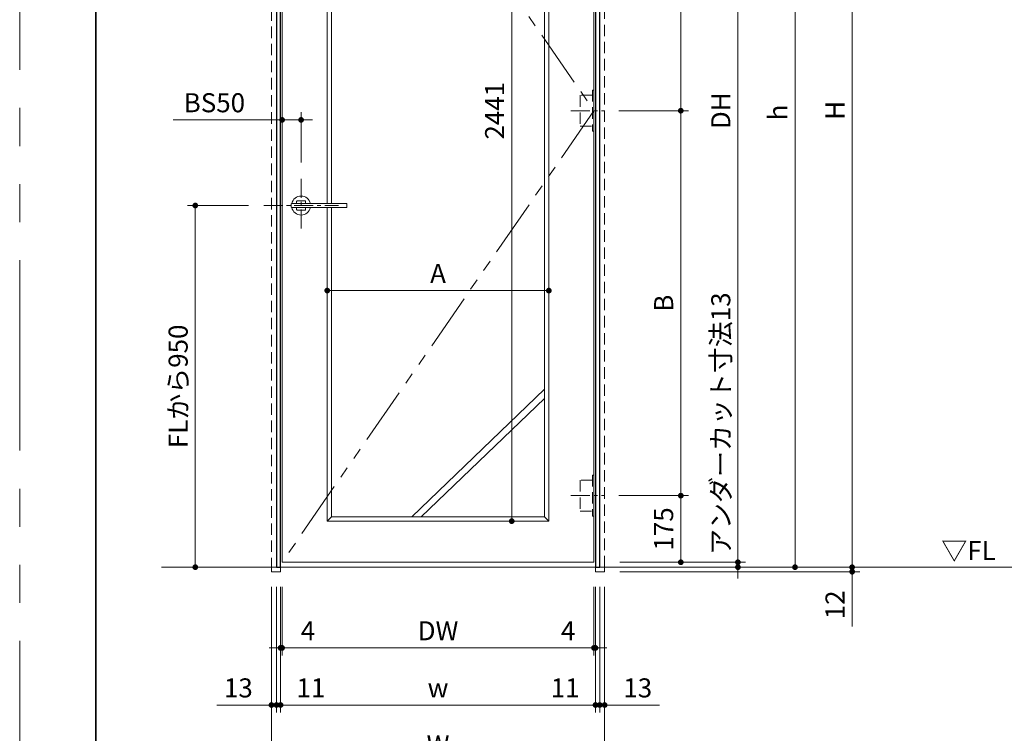
# Model space of a CAD drawing. Extents: x -60839 to -58226, y 2022 to 3236.
# Drawn here: x -60825 to -60308, y 2486 to 2861 of the extents above; entities that cross this region are included whole.
import ezdxf

# ---------------------------------------------------------------- set-up
doc = ezdxf.new("R2010")
doc.units = 0
doc.header["$LTSCALE"] = 80
doc.header["$MEASUREMENT"] = 0
for name, pattern in [('CENTER', [2, 1.25, -0.25, 0.25, -0.25]), ('HIDDEN', [0.375, 0.25, -0.125]), ('PHANTOM', [2.5, 1.25, -0.25, 0.25, -0.25, 0.25, -0.25])]:
    doc.linetypes.add(name, pattern=pattern)
doc.layers.get('0').update_dxf_attribs({"linetype": 'CONTINUOUS'})
doc.layers.get('DEFPOINTS').update_dxf_attribs({"linetype": 'CONTINUOUS'})
for name, color, linetype, lineweight in [('中心線', 3, 'CENTER', 9), ('二点鎖線', 4, 'PHANTOM', 9), ('図面枠', 7, 'CONTINUOUS', 35), ('寸法線', 3, 'CONTINUOUS', 13), ('点線(水)', 4, 'HIDDEN', 9), ('線(水)', 4, 'CONTINUOUS', 9), ('線(白)', 7, 'CONTINUOUS', 30), ('線(黄)', 2, 'CONTINUOUS', 15)]:
    doc.layers.add(name, color=color, linetype=linetype, lineweight=lineweight)
doc.layers.add('陰線', color=4, linetype='PHANTOM', lineweight=9, plot=False)
doc.styles.add('sanwa1', font='romans.shx', dxfattribs={"height": 10, "bigfont": 'extfont2.shx'})
doc.dimstyles.new('sanwa1', dxfattribs={"dimscale": 0.05, "dimtxt": 10, "dimasz": 45, "dimexe": 20, "dimexo": 350, "dimgap": 30, "dimtad": 1, "dimdsep": 46, "dimtxsty": 'sanwa1', "dimblk1": 'DOT', "dimblk2": 'DOT', "dimsah": 1, "dimcen": 0.15, "dimclrd": 256, "dimclre": 256, "dimclrt": 256, "dimadec": 0, "dimazin": 0, "dimtfac": 1, "dimtix": 1, "dimtmove": 0, "dimatfit": 0, "dimldrblk": 'DOT', "dimfxl": 1, "dimtolj": 1, "dimtzin": 0, "dimlwd": 13, "dimlwe": 13, "dimarcsym": 1})

# ---------------------------------------------------------------- blocks, each defined once
blk = doc.blocks.new('_DOT')
at = {"color": 0, "linetype": 'ByBlock'}
blk.add_line((-0.5, 0), (-1, 0), dxfattribs=at)
at = {"color": 0, "linetype": 'ByBlock', "const_width": 0.5}
blk.add_lwpolyline([(-0.25, 0, 1), (0.25, 0, 1)], format="xyb", close=True, dxfattribs=at)
blk = doc.blocks.new('*D43')
at = {"layer": 'DEFPOINTS', "color": 0, "ltscale": 3, "transparency": 16777216}
for p in [(-60434.75, 3053.6), (-60518.02, 2573.6), (-60388.02, 2573.6)]:
    blk.add_point(p, dxfattribs=at)
at = {"layer": '寸法線', "ltscale": 3, "transparency": 16777216}
for p, q in [((-60426.75, 3053.6), (-60384.02, 3053.6)), ((-60388.02, 3050.6), (-60388.02, 2576.6)), ((-60510.02, 2573.6), (-60384.02, 2573.6))]:
    blk.add_line(p, q, dxfattribs=at)
at = {"layer": '寸法線', "ltscale": 3, "transparency": 16777216, "xscale": 3, "yscale": 3, "zscale": 3}
for p, rotation in [((-60388.02, 3053.6), 90), ((-60388.02, 2573.6), 270)]:
    blk.add_blockref('_DOT', p, dxfattribs=dict(at, rotation=rotation))
at = {"layer": '寸法線', "ltscale": 3, "transparency": 16777216, "insert": (-60397.02, 2813.6), "char_height": 10, "attachment_point": 5, "rotation": 90, "style": 'sanwa1'}
blk.add_mtext('\\A1;\\A1;H', dxfattribs=at)
blk = doc.blocks.new('*D44')
at = {"layer": 'DEFPOINTS', "color": 0, "ltscale": 3, "transparency": 16777216}
for p in [(-60518.02, 3051.4), (-60518.02, 2573.6), (-60418.02, 2573.6)]:
    blk.add_point(p, dxfattribs=at)
at = {"layer": '寸法線', "ltscale": 3, "transparency": 16777216}
for p, q in [((-60510.02, 3051.4), (-60414.02, 3051.4)), ((-60418.02, 3048.4), (-60418.02, 2576.6)), ((-60510.02, 2573.6), (-60414.02, 2573.6))]:
    blk.add_line(p, q, dxfattribs=at)
at = {"layer": '寸法線', "ltscale": 3, "transparency": 16777216, "xscale": 3, "yscale": 3, "zscale": 3}
for p, rotation in [((-60418.02, 3051.4), 90), ((-60418.02, 2573.6), 270)]:
    blk.add_blockref('_DOT', p, dxfattribs=dict(at, rotation=rotation))
at = {"layer": '寸法線', "ltscale": 3, "transparency": 16777216, "insert": (-60427.02, 2812.5), "char_height": 10, "attachment_point": 5, "rotation": 90, "style": 'sanwa1'}
blk.add_mtext('\\A1;\\A1;h', dxfattribs=at)
blk = doc.blocks.new('*D45')
at = {"layer": 'DEFPOINTS', "color": 0, "ltscale": 3, "transparency": 16777216}
for p in [(-60518.02, 3050.6), (-60518.02, 2576.2), (-60448.02, 2576.2)]:
    blk.add_point(p, dxfattribs=at)
at = {"layer": '寸法線', "ltscale": 3, "transparency": 16777216}
for p, q in [((-60510.02, 3050.6), (-60444.02, 3050.6)), ((-60448.02, 3047.6), (-60448.02, 2579.2)), ((-60510.02, 2576.2), (-60444.02, 2576.2))]:
    blk.add_line(p, q, dxfattribs=at)
at = {"layer": '寸法線', "ltscale": 3, "transparency": 16777216, "xscale": 3, "yscale": 3, "zscale": 3}
for p, rotation in [((-60448.02, 3050.6), 90), ((-60448.02, 2576.2), 270)]:
    blk.add_blockref('_DOT', p, dxfattribs=dict(at, rotation=rotation))
at = {"layer": '寸法線', "ltscale": 3, "transparency": 16777216, "insert": (-60457.02, 2813.4), "char_height": 10, "attachment_point": 5, "rotation": 90, "style": 'sanwa1'}
blk.add_mtext('\\A1;\\A1;DH', dxfattribs=at)
blk = doc.blocks.new('*D59')
at = {"layer": 'DEFPOINTS', "color": 0, "ltscale": 3, "transparency": 16777216}
for p in [(-60518.02, 2576.2), (-60518.02, 2573.6), (-60448.02, 2573.6)]:
    blk.add_point(p, dxfattribs=at)
at = {"layer": '寸法線', "ltscale": 3, "transparency": 16777216}
for p, q in [((-60448.02, 2579.2), (-60448.02, 2715.82)), ((-60510.02, 2576.2), (-60444.02, 2576.2)), ((-60448.02, 2573.6), (-60448.02, 2576.2)), ((-60510.02, 2573.6), (-60444.02, 2573.6)), ((-60448.02, 2570.6), (-60448.02, 2567.6))]:
    blk.add_line(p, q, dxfattribs=at)
at = {"layer": '寸法線', "ltscale": 3, "transparency": 16777216, "xscale": 3, "yscale": 3, "zscale": 3}
for p, rotation in [((-60448.02, 2576.2), 270), ((-60448.02, 2573.6), 90)]:
    blk.add_blockref('_DOT', p, dxfattribs=dict(at, rotation=rotation))
at = {"layer": '寸法線', "ltscale": 3, "transparency": 16777216, "insert": (-60457.02, 2649.01), "char_height": 10, "attachment_point": 5, "rotation": 90, "style": 'sanwa1'}
blk.add_mtext('\\A1;アンダーカット寸法13', dxfattribs=at)
blk = doc.blocks.new('*D50')
at = {"layer": 'DEFPOINTS', "color": 0, "ltscale": 3, "transparency": 16777216}
for p in [(-60693.02, 2571.2), (-60518.02, 2571.2), (-60518.02, 2471.2)]:
    blk.add_point(p, dxfattribs=at)
at = {"layer": '寸法線', "ltscale": 3, "transparency": 16777216}
for p, q in [((-60693.02, 2563.2), (-60693.02, 2467.2)), ((-60518.02, 2563.2), (-60518.02, 2467.2)), ((-60690.02, 2471.2), (-60521.02, 2471.2))]:
    blk.add_line(p, q, dxfattribs=at)
at = {"layer": '寸法線', "ltscale": 3, "transparency": 16777216, "xscale": 3, "yscale": 3, "zscale": 3, "rotation": 180}
blk.add_blockref('_DOT', (-60693.02, 2471.2), dxfattribs=at)
at = {"layer": '寸法線', "ltscale": 3, "transparency": 16777216, "xscale": 3, "yscale": 3, "zscale": 3}
blk.add_blockref('_DOT', (-60518.02, 2471.2), dxfattribs=at)
at = {"layer": '寸法線', "ltscale": 3, "transparency": 16777216, "insert": (-60605.52, 2480.2), "char_height": 10, "attachment_point": 5, "style": 'sanwa1'}
blk.add_mtext('\\A1;\\A1;W', dxfattribs=at)
blk = doc.blocks.new('*D51')
at = {"layer": 'DEFPOINTS', "color": 0, "ltscale": 3, "transparency": 16777216}
for p in [(-60688.22, 2571.2), (-60522.82, 2571.2), (-60522.82, 2501.2)]:
    blk.add_point(p, dxfattribs=at)
at = {"layer": '寸法線', "ltscale": 3, "transparency": 16777216}
for p, q in [((-60688.22, 2563.2), (-60688.22, 2497.2)), ((-60522.82, 2563.2), (-60522.82, 2497.2)), ((-60685.22, 2501.2), (-60525.82, 2501.2))]:
    blk.add_line(p, q, dxfattribs=at)
at = {"layer": '寸法線', "ltscale": 3, "transparency": 16777216, "xscale": 3, "yscale": 3, "zscale": 3, "rotation": 180}
blk.add_blockref('_DOT', (-60688.22, 2501.2), dxfattribs=at)
at = {"layer": '寸法線', "ltscale": 3, "transparency": 16777216, "xscale": 3, "yscale": 3, "zscale": 3}
blk.add_blockref('_DOT', (-60522.82, 2501.2), dxfattribs=at)
at = {"layer": '寸法線', "ltscale": 3, "transparency": 16777216, "insert": (-60605.52, 2510.2), "char_height": 10, "attachment_point": 5, "style": 'sanwa1'}
blk.add_mtext('\\A1;\\A1;w', dxfattribs=at)
blk = doc.blocks.new('*D52')
at = {"layer": 'DEFPOINTS', "color": 0, "ltscale": 3, "transparency": 16777216}
for p in [(-60522.82, 2571.2), (-60520.62, 2571.2), (-60520.62, 2501.2)]:
    blk.add_point(p, dxfattribs=at)
at = {"layer": '寸法線', "ltscale": 3, "transparency": 16777216}
for p, q in [((-60522.82, 2563.2), (-60522.82, 2497.2)), ((-60520.62, 2563.2), (-60520.62, 2497.2)), ((-60525.82, 2501.2), (-60548.73, 2501.2)), ((-60520.62, 2501.2), (-60522.82, 2501.2)), ((-60517.62, 2501.2), (-60514.62, 2501.2))]:
    blk.add_line(p, q, dxfattribs=at)
at = {"layer": '寸法線', "ltscale": 3, "transparency": 16777216, "xscale": 3, "yscale": 3, "zscale": 3}
blk.add_blockref('_DOT', (-60522.82, 2501.2), dxfattribs=at)
at = {"layer": '寸法線', "ltscale": 3, "transparency": 16777216, "xscale": 3, "yscale": 3, "zscale": 3, "rotation": 180}
blk.add_blockref('_DOT', (-60520.62, 2501.2), dxfattribs=at)
at = {"layer": '寸法線', "ltscale": 3, "transparency": 16777216, "insert": (-60538.77, 2510.2), "char_height": 10, "attachment_point": 5, "style": 'sanwa1'}
blk.add_mtext('\\A1;11', dxfattribs=at)
blk = doc.blocks.new('*D53')
at = {"layer": 'DEFPOINTS', "color": 0, "ltscale": 3, "transparency": 16777216}
for p in [(-60688.22, 2571.2), (-60687.42, 2571.2), (-60687.42, 2531.2)]:
    blk.add_point(p, dxfattribs=at)
at = {"layer": '寸法線', "ltscale": 3, "transparency": 16777216}
for p, q in [((-60688.22, 2563.2), (-60688.22, 2527.2)), ((-60687.42, 2563.2), (-60687.42, 2527.2)), ((-60691.22, 2531.2), (-60694.22, 2531.2)), ((-60688.22, 2531.2), (-60687.42, 2531.2)), ((-60684.42, 2531.2), (-60666.28, 2531.2))]:
    blk.add_line(p, q, dxfattribs=at)
at = {"layer": '寸法線', "ltscale": 3, "transparency": 16777216, "xscale": 3, "yscale": 3, "zscale": 3}
blk.add_blockref('_DOT', (-60688.22, 2531.2), dxfattribs=at)
at = {"layer": '寸法線', "ltscale": 3, "transparency": 16777216, "xscale": 3, "yscale": 3, "zscale": 3, "rotation": 180}
blk.add_blockref('_DOT', (-60687.42, 2531.2), dxfattribs=at)
at = {"layer": '寸法線', "ltscale": 3, "transparency": 16777216, "insert": (-60673.85, 2540.2), "char_height": 10, "attachment_point": 5, "style": 'sanwa1'}
blk.add_mtext('\\A1;4', dxfattribs=at)
blk = doc.blocks.new('*D54')
at = {"layer": 'DEFPOINTS', "color": 0, "ltscale": 3, "transparency": 16777216}
for p in [(-60687.42, 2571.2), (-60523.62, 2571.2), (-60523.62, 2531.2)]:
    blk.add_point(p, dxfattribs=at)
at = {"layer": '寸法線', "ltscale": 3, "transparency": 16777216}
for p, q in [((-60687.42, 2563.2), (-60687.42, 2527.2)), ((-60523.62, 2563.2), (-60523.62, 2527.2)), ((-60684.42, 2531.2), (-60526.62, 2531.2))]:
    blk.add_line(p, q, dxfattribs=at)
at = {"layer": '寸法線', "ltscale": 3, "transparency": 16777216, "xscale": 3, "yscale": 3, "zscale": 3, "rotation": 180}
blk.add_blockref('_DOT', (-60687.42, 2531.2), dxfattribs=at)
at = {"layer": '寸法線', "ltscale": 3, "transparency": 16777216, "xscale": 3, "yscale": 3, "zscale": 3}
blk.add_blockref('_DOT', (-60523.62, 2531.2), dxfattribs=at)
at = {"layer": '寸法線', "ltscale": 3, "transparency": 16777216, "insert": (-60605.52, 2540.2), "char_height": 10, "attachment_point": 5, "style": 'sanwa1'}
blk.add_mtext('\\A1;\\A1;DW', dxfattribs=at)
blk = doc.blocks.new('*D55')
at = {"layer": 'DEFPOINTS', "color": 0, "ltscale": 3, "transparency": 16777216}
for p in [(-60523.62, 2571.2), (-60522.82, 2571.2), (-60522.82, 2531.2)]:
    blk.add_point(p, dxfattribs=at)
at = {"layer": '寸法線', "ltscale": 3, "transparency": 16777216}
for p, q in [((-60523.62, 2563.2), (-60523.62, 2527.2)), ((-60522.82, 2563.2), (-60522.82, 2527.2)), ((-60526.62, 2531.2), (-60544.76, 2531.2)), ((-60522.82, 2531.2), (-60523.62, 2531.2)), ((-60519.82, 2531.2), (-60516.82, 2531.2))]:
    blk.add_line(p, q, dxfattribs=at)
at = {"layer": '寸法線', "ltscale": 3, "transparency": 16777216, "xscale": 3, "yscale": 3, "zscale": 3}
blk.add_blockref('_DOT', (-60523.62, 2531.2), dxfattribs=at)
at = {"layer": '寸法線', "ltscale": 3, "transparency": 16777216, "xscale": 3, "yscale": 3, "zscale": 3, "rotation": 180}
blk.add_blockref('_DOT', (-60522.82, 2531.2), dxfattribs=at)
at = {"layer": '寸法線', "ltscale": 3, "transparency": 16777216, "insert": (-60537.19, 2540.2), "char_height": 10, "attachment_point": 5, "style": 'sanwa1'}
blk.add_mtext('\\A1;4', dxfattribs=at)
blk = doc.blocks.new('*D56')
at = {"layer": 'DEFPOINTS', "color": 0, "ltscale": 3, "transparency": 16777216}
for p in [(-60690.42, 2571.2), (-60688.22, 2571.2), (-60690.42, 2501.2)]:
    blk.add_point(p, dxfattribs=at)
at = {"layer": '寸法線', "ltscale": 3, "transparency": 16777216}
for p, q in [((-60690.42, 2563.2), (-60690.42, 2497.2)), ((-60688.22, 2563.2), (-60688.22, 2497.2)), ((-60693.42, 2501.2), (-60696.42, 2501.2)), ((-60690.42, 2501.2), (-60688.22, 2501.2)), ((-60685.22, 2501.2), (-60662.32, 2501.2))]:
    blk.add_line(p, q, dxfattribs=at)
at = {"layer": '寸法線', "ltscale": 3, "transparency": 16777216, "xscale": 3, "yscale": 3, "zscale": 3}
blk.add_blockref('_DOT', (-60690.42, 2501.2), dxfattribs=at)
at = {"layer": '寸法線', "ltscale": 3, "transparency": 16777216, "xscale": 3, "yscale": 3, "zscale": 3, "rotation": 180}
blk.add_blockref('_DOT', (-60688.22, 2501.2), dxfattribs=at)
at = {"layer": '寸法線', "ltscale": 3, "transparency": 16777216, "insert": (-60672.27, 2510.2), "char_height": 10, "attachment_point": 5, "style": 'sanwa1'}
blk.add_mtext('\\A1;11', dxfattribs=at)
blk = doc.blocks.new('*D48')
at = {"layer": 'DEFPOINTS', "color": 0, "ltscale": 3, "transparency": 16777216}
for p in [(-60697.03, 2763.6), (-60733.02, 2573.6), (-60690.42, 2573.6)]:
    blk.add_point(p, dxfattribs=at)
at = {"layer": '寸法線', "ltscale": 3, "transparency": 16777216}
for p, q in [((-60705.03, 2763.6), (-60737.02, 2763.6)), ((-60733.02, 2760.6), (-60733.02, 2576.6)), ((-60698.42, 2573.6), (-60737.02, 2573.6))]:
    blk.add_line(p, q, dxfattribs=at)
at = {"layer": '寸法線', "ltscale": 3, "transparency": 16777216, "xscale": 3, "yscale": 3, "zscale": 3}
for p, rotation in [((-60733.02, 2763.6), 90), ((-60733.02, 2573.6), 270)]:
    blk.add_blockref('_DOT', p, dxfattribs=dict(at, rotation=rotation))
at = {"layer": '寸法線', "ltscale": 3, "transparency": 16777216, "insert": (-60742.02, 2668.6), "char_height": 10, "attachment_point": 5, "rotation": 90, "style": 'sanwa1'}
blk.add_mtext('\\A1;FLから950', dxfattribs=at)
blk = doc.blocks.new('*D49')
at = {"layer": 'DEFPOINTS', "color": 0, "ltscale": 3, "transparency": 16777216}
for p in [(-60677.42, 2808.6), (-60677.42, 2778.22), (-60687.42, 2763.6)]:
    blk.add_point(p, dxfattribs=at)
at = {"layer": '寸法線', "ltscale": 3, "transparency": 16777216}
for p, q in [((-60690.42, 2808.6), (-60744.6, 2808.6)), ((-60687.42, 2771.6), (-60687.42, 2812.6)), ((-60677.42, 2808.6), (-60687.42, 2808.6)), ((-60677.42, 2786.22), (-60677.42, 2812.6)), ((-60674.42, 2808.6), (-60671.42, 2808.6))]:
    blk.add_line(p, q, dxfattribs=at)
at = {"layer": '寸法線', "ltscale": 3, "transparency": 16777216, "xscale": 3, "yscale": 3, "zscale": 3}
blk.add_blockref('_DOT', (-60687.42, 2808.6), dxfattribs=at)
at = {"layer": '寸法線', "ltscale": 3, "transparency": 16777216, "xscale": 3, "yscale": 3, "zscale": 3, "rotation": 180}
blk.add_blockref('_DOT', (-60677.42, 2808.6), dxfattribs=at)
at = {"layer": '寸法線', "ltscale": 3, "transparency": 16777216, "insert": (-60722.98, 2817.6), "char_height": 10, "attachment_point": 5, "style": 'sanwa1'}
blk.add_mtext('\\A1;BS50', dxfattribs=at)
blk = doc.blocks.new('*D57')
at = {"layer": 'DEFPOINTS', "color": 0, "ltscale": 3, "transparency": 16777216}
for p in [(-60693.02, 2571.2), (-60690.42, 2571.2), (-60693.02, 2501.2)]:
    blk.add_point(p, dxfattribs=at)
at = {"layer": '寸法線', "ltscale": 3, "transparency": 16777216}
for p, q in [((-60693.02, 2563.2), (-60693.02, 2497.2)), ((-60690.42, 2563.2), (-60690.42, 2497.2)), ((-60696.02, 2501.2), (-60721.78, 2501.2)), ((-60690.42, 2501.2), (-60693.02, 2501.2)), ((-60687.42, 2501.2), (-60684.42, 2501.2))]:
    blk.add_line(p, q, dxfattribs=at)
at = {"layer": '寸法線', "ltscale": 3, "transparency": 16777216, "xscale": 3, "yscale": 3, "zscale": 3}
blk.add_blockref('_DOT', (-60693.02, 2501.2), dxfattribs=at)
at = {"layer": '寸法線', "ltscale": 3, "transparency": 16777216, "xscale": 3, "yscale": 3, "zscale": 3, "rotation": 180}
blk.add_blockref('_DOT', (-60690.42, 2501.2), dxfattribs=at)
at = {"layer": '寸法線', "ltscale": 3, "transparency": 16777216, "insert": (-60710.4, 2510.2), "char_height": 10, "attachment_point": 5, "style": 'sanwa1'}
blk.add_mtext('\\A1;13', dxfattribs=at)
blk = doc.blocks.new('*D58')
at = {"layer": 'DEFPOINTS', "color": 0, "ltscale": 3, "transparency": 16777216}
for p in [(-60520.62, 2571.2), (-60518.02, 2571.2), (-60518.02, 2501.2)]:
    blk.add_point(p, dxfattribs=at)
at = {"layer": '寸法線', "ltscale": 3, "transparency": 16777216}
for p, q in [((-60520.62, 2563.2), (-60520.62, 2497.2)), ((-60518.02, 2563.2), (-60518.02, 2497.2)), ((-60523.62, 2501.2), (-60526.62, 2501.2)), ((-60520.62, 2501.2), (-60518.02, 2501.2)), ((-60515.02, 2501.2), (-60489.26, 2501.2))]:
    blk.add_line(p, q, dxfattribs=at)
at = {"layer": '寸法線', "ltscale": 3, "transparency": 16777216, "xscale": 3, "yscale": 3, "zscale": 3}
blk.add_blockref('_DOT', (-60520.62, 2501.2), dxfattribs=at)
at = {"layer": '寸法線', "ltscale": 3, "transparency": 16777216, "xscale": 3, "yscale": 3, "zscale": 3, "rotation": 180}
blk.add_blockref('_DOT', (-60518.02, 2501.2), dxfattribs=at)
at = {"layer": '寸法線', "ltscale": 3, "transparency": 16777216, "insert": (-60500.64, 2510.2), "char_height": 10, "attachment_point": 5, "style": 'sanwa1'}
blk.add_mtext('\\A1;13', dxfattribs=at)
blk = doc.blocks.new('*D60')
at = {"layer": 'DEFPOINTS', "color": 0, "ltscale": 3, "transparency": 16777216}
for p in [(-60518.02, 2573.6), (-60518.02, 2571.2), (-60388.02, 2571.2)]:
    blk.add_point(p, dxfattribs=at)
at = {"layer": '寸法線', "ltscale": 3, "transparency": 16777216}
for p, q in [((-60388.02, 2576.6), (-60388.02, 2579.6)), ((-60510.02, 2573.6), (-60384.02, 2573.6)), ((-60510.02, 2571.2), (-60384.02, 2571.2)), ((-60388.02, 2573.6), (-60388.02, 2571.2)), ((-60388.02, 2568.2), (-60388.02, 2542.44))]:
    blk.add_line(p, q, dxfattribs=at)
at = {"layer": '寸法線', "ltscale": 3, "transparency": 16777216, "xscale": 3, "yscale": 3, "zscale": 3}
for p, rotation in [((-60388.02, 2573.6), 270), ((-60388.02, 2571.2), 90)]:
    blk.add_blockref('_DOT', p, dxfattribs=dict(at, rotation=rotation))
at = {"layer": '寸法線', "ltscale": 3, "transparency": 16777216, "insert": (-60397.02, 2553.82), "char_height": 10, "attachment_point": 5, "rotation": 90, "style": 'sanwa1'}
blk.add_mtext('\\A1;12', dxfattribs=at)
blk = doc.blocks.new('*D61')
at = {"layer": 'DEFPOINTS', "color": 0, "ltscale": 3, "transparency": 16777216}
for p in [(-60518.02, 2611.2), (-60478.02, 2611.2), (-60518.02, 2576.2)]:
    blk.add_point(p, dxfattribs=at)
at = {"layer": '寸法線', "ltscale": 3, "transparency": 16777216}
for p, q in [((-60510.02, 2611.2), (-60474.02, 2611.2)), ((-60478.02, 2579.2), (-60478.02, 2608.2)), ((-60510.02, 2576.2), (-60474.02, 2576.2))]:
    blk.add_line(p, q, dxfattribs=at)
at = {"layer": '寸法線', "ltscale": 3, "transparency": 16777216, "xscale": 3, "yscale": 3, "zscale": 3}
for p, rotation in [((-60478.02, 2611.2), 90), ((-60478.02, 2576.2), 270)]:
    blk.add_blockref('_DOT', p, dxfattribs=dict(at, rotation=rotation))
at = {"layer": '寸法線', "ltscale": 3, "transparency": 16777216, "insert": (-60487.02, 2593.7), "char_height": 10, "attachment_point": 5, "rotation": 90, "style": 'sanwa1'}
blk.add_mtext('\\A1;175', dxfattribs=at)
blk = doc.blocks.new('*D70')
at = {"layer": 'DEFPOINTS', "color": 0, "ltscale": 3, "transparency": 16777216}
for p in [(-60571.63, 3029), (-60566.8, 3029), (-60571.63, 2597.8)]:
    blk.add_point(p, dxfattribs=at)
at = {"layer": '寸法線', "ltscale": 3, "transparency": 16777216}
for p, q in [((-60566.8, 2600.8), (-60566.8, 3026)), ((-60563.63, 3029), (-60562.8, 3029)), ((-60563.63, 2597.8), (-60562.8, 2597.8))]:
    blk.add_line(p, q, dxfattribs=at)
at = {"layer": '寸法線', "ltscale": 3, "transparency": 16777216, "xscale": 3, "yscale": 3, "zscale": 3}
for p, rotation in [((-60566.8, 3029), 90), ((-60566.8, 2597.8), 270)]:
    blk.add_blockref('_DOT', p, dxfattribs=dict(at, rotation=rotation))
at = {"layer": '寸法線', "ltscale": 3, "transparency": 16777216, "insert": (-60575.8, 2813.4), "char_height": 10, "attachment_point": 5, "rotation": 90, "style": 'sanwa1'}
blk.add_mtext('\\A1;2441', dxfattribs=at)
blk = doc.blocks.new('*D71')
at = {"layer": 'DEFPOINTS', "color": 0, "ltscale": 3, "transparency": 16777216}
for p in [(-60663.72, 2762.6), (-60547.32, 2761.29), (-60547.32, 2718.93)]:
    blk.add_point(p, dxfattribs=at)
at = {"layer": '寸法線', "ltscale": 3, "transparency": 16777216}
for p, q in [((-60663.72, 2754.6), (-60663.72, 2714.93)), ((-60547.32, 2753.29), (-60547.32, 2714.93)), ((-60660.72, 2718.93), (-60550.32, 2718.93))]:
    blk.add_line(p, q, dxfattribs=at)
at = {"layer": '寸法線', "ltscale": 3, "transparency": 16777216, "xscale": 3, "yscale": 3, "zscale": 3, "rotation": 180}
blk.add_blockref('_DOT', (-60663.72, 2718.93), dxfattribs=at)
at = {"layer": '寸法線', "ltscale": 3, "transparency": 16777216, "xscale": 3, "yscale": 3, "zscale": 3}
blk.add_blockref('_DOT', (-60547.32, 2718.93), dxfattribs=at)
at = {"layer": '寸法線', "ltscale": 3, "transparency": 16777216, "insert": (-60605.52, 2727.93), "char_height": 10, "attachment_point": 5, "style": 'sanwa1'}
blk.add_mtext('\\A1;A', dxfattribs=at)
blk = doc.blocks.new('*D90')
at = {"layer": 'DEFPOINTS', "color": 0, "ltscale": 3, "transparency": 16777216}
for p in [(-60518.02, 3015.6), (-60518.51, 2813.4), (-60478.02, 2813.4)]:
    blk.add_point(p, dxfattribs=at)
at = {"layer": '寸法線', "ltscale": 3, "transparency": 16777216}
for p, q in [((-60510.02, 3015.6), (-60474.02, 3015.6)), ((-60478.02, 3012.6), (-60478.02, 2816.4)), ((-60510.51, 2813.4), (-60474.02, 2813.4))]:
    blk.add_line(p, q, dxfattribs=at)
at = {"layer": '寸法線', "ltscale": 3, "transparency": 16777216, "xscale": 3, "yscale": 3, "zscale": 3}
for p, rotation in [((-60478.02, 3015.6), 90), ((-60478.02, 2813.4), 270)]:
    blk.add_blockref('_DOT', p, dxfattribs=dict(at, rotation=rotation))
at = {"layer": '寸法線', "ltscale": 3, "transparency": 16777216, "insert": (-60487.02, 2914.5), "char_height": 10, "attachment_point": 5, "rotation": 90, "style": 'sanwa1'}
blk.add_mtext('\\A1;B', dxfattribs=at)
blk = doc.blocks.new('*D91')
at = {"layer": 'DEFPOINTS', "color": 0, "ltscale": 3, "transparency": 16777216}
for p in [(-60518.02, 2813.4), (-60518.51, 2611.2), (-60478.02, 2611.2)]:
    blk.add_point(p, dxfattribs=at)
at = {"layer": '寸法線', "ltscale": 3, "transparency": 16777216}
for p, q in [((-60510.02, 2813.4), (-60474.02, 2813.4)), ((-60478.02, 2810.4), (-60478.02, 2614.2)), ((-60510.51, 2611.2), (-60474.02, 2611.2))]:
    blk.add_line(p, q, dxfattribs=at)
at = {"layer": '寸法線', "ltscale": 3, "transparency": 16777216, "xscale": 3, "yscale": 3, "zscale": 3}
for p, rotation in [((-60478.02, 2813.4), 90), ((-60478.02, 2611.2), 270)]:
    blk.add_blockref('_DOT', p, dxfattribs=dict(at, rotation=rotation))
at = {"layer": '寸法線', "ltscale": 3, "transparency": 16777216, "insert": (-60487.02, 2712.3), "char_height": 10, "attachment_point": 5, "rotation": 90, "style": 'sanwa1'}
blk.add_mtext('\\A1;B', dxfattribs=at)

msp = doc.modelspace()

# ---------------------------------------------------------------- linework, layer by layer
at = {"layer": '中心線', "ltscale": 0.1}
for p, q in [((-60535.727, 2813.4013), (-60518.5149, 2813.4013)), ((-60677.421, 2777.5703), (-60677.421, 2749.6323)), ((-60697.0348, 2763.6013), (-60657.8071, 2763.6013)), ((-60535.727, 2611.2013), (-60518.5149, 2611.2013))]:
    msp.add_line(p, q, dxfattribs=at)
at = {"layer": '二点鎖線', "ltscale": 0.3}
for p, q in [((-60687.421, 3050.6013), (-60523.621, 2813.4013)), ((-60523.621, 2813.4013), (-60687.421, 2576.2013))]:
    msp.add_line(p, q, dxfattribs=at)
at = {"layer": '図面枠'}
msp.add_line((-60785.2415, 3182.8457), (-60785.2415, 2074.8457), dxfattribs=at)
at = {"layer": '寸法線', "ltscale": 3}
for p, q in [((-60663.721, 3029.0013), (-60663.721, 2764.6013)), ((-60661.521, 2764.6013), (-60661.521, 3026.8013)), ((-60549.521, 3026.8013), (-60549.521, 2600.0013)), ((-60547.321, 2597.8013), (-60547.321, 3029.0013)), ((-60682.4007, 2764.6013), (-60653.6412, 2764.6013)), ((-60682.4007, 2762.6013), (-60653.6412, 2762.6013)), ((-60679.821, 2764.6401), (-60675.021, 2764.6401)), ((-60679.821, 2762.5625), (-60675.021, 2762.5625)), ((-60679.5724, 2766.0013), (-60675.2696, 2766.0013)), ((-60663.721, 2762.6013), (-60663.721, 2597.8013)), ((-60661.521, 2600.0013), (-60661.521, 2762.6013)), ((-60679.5724, 2761.2013), (-60675.2696, 2761.2013)), ((-60661.521, 2600.0013), (-60663.721, 2597.8013)), ((-60663.721, 2597.8013), (-60547.321, 2597.8013)), ((-60549.521, 2600.0013), (-60661.521, 2600.0013)), ((-60549.521, 2600.0013), (-60547.321, 2597.8013))]:
    msp.add_line(p, q, dxfattribs=at)
for centre, radius, start, end in [((-60677.421, 2763.6013), 5, 11.53696, 168.46304), ((-60666.621, 2763.6013), 16, 177.09771, 182.90229), ((-60682.4007, 2764.4013), 0.2, 90, 177.09773), ((-60682.4007, 2762.8013), 0.2, 182.90229, 270), ((-60677.421, 2763.6013), 5, 191.536954, 348.463046), ((-60629.821, 2763.6013), 50, 177.46804, 178.85401), ((-60629.821, 2763.6013), 50, 181.14599, 182.53196), ((-60679.5724, 2765.8013), 0.2, 90, 177.46807), ((-60678.821, 2764.4401), 0.2, 90, 126.29305), ((-60678.821, 2762.7625), 0.2, 233.70828, 270), ((-60676.021, 2764.4401), 0.2, 53.706952, 90), ((-60676.021, 2762.7625), 0.2, 270, 306.29171), ((-60675.2696, 2765.8013), 0.2, 2.531929, 90), ((-60725.021, 2763.6013), 50, 1.145992, 2.531963), ((-60725.021, 2763.6013), 50, 357.46804, 358.85401), ((-60653.6412, 2764.4013), 0.2, 2.902266, 90), ((-60653.6412, 2762.8013), 0.2, 270, 357.09771), ((-60669.421, 2763.6013), 16, 357.09771, 2.902294), ((-60679.5724, 2761.4013), 0.2, 182.53196, 270), ((-60675.2696, 2761.4013), 0.2, 270, 357.46804)]:
    msp.add_arc(centre, radius, start, end, dxfattribs=at)
at = {"layer": '点線(水)', "ltscale": 0.3}
for p, q in [((-60693.021, 3055.6013), (-60693.021, 2573.6013)), ((-60518.021, 2573.6013), (-60518.021, 3055.6013)), ((-60523.601, 2824.2013), (-60524.421, 2824.2013)), ((-60524.421, 2824.2013), (-60524.421, 2802.6013)), ((-60524.421, 2821.5013), (-60530.861, 2821.5013)), ((-60530.861, 2821.5013), (-60530.861, 2805.3013)), ((-60530.861, 2805.3013), (-60524.421, 2805.3013)), ((-60524.421, 2802.6013), (-60523.601, 2802.6013)), ((-60523.601, 2622.0013), (-60524.421, 2622.0013)), ((-60524.421, 2622.0013), (-60524.421, 2600.4013)), ((-60524.421, 2619.3013), (-60530.861, 2619.3013)), ((-60530.861, 2619.3013), (-60530.861, 2603.1013)), ((-60530.861, 2603.1013), (-60524.421, 2603.1013)), ((-60524.421, 2600.4013), (-60523.601, 2600.4013)), ((-60693.021, 2573.6013), (-60693.021, 2571.2013)), ((-60693.021, 2571.2013), (-60688.221, 2571.2013)), ((-60688.221, 2573.6013), (-60688.221, 2571.2013)), ((-60522.821, 2573.6013), (-60522.821, 2571.2013)), ((-60522.821, 2571.2013), (-60518.021, 2571.2013)), ((-60518.021, 2573.6013), (-60518.021, 2571.2013))]:
    msp.add_line(p, q, dxfattribs=at)
at = {"layer": '線(水)', "ltscale": 3}
for p, q in [((-60549.521, 2667.1513), (-60619.3027, 2600.0013)), ((-60549.521, 2662.1513), (-60614.352, 2600.0013))]:
    msp.add_line(p, q, dxfattribs=at)
for points in [[(-60523.621, 3050.6013), (-60687.421, 3050.6013), (-60687.421, 2576.2013), (-60523.621, 2576.2013)], [(-60523.621, 2576.2013), (-60523.621, 3050.6013)]]:
    msp.add_lwpolyline(points, dxfattribs=at)
at = {"layer": '線(白)', "ltscale": 3}
for p, q in [((-60690.421, 3053.6013), (-60690.421, 2573.6013)), ((-60688.221, 2573.6013), (-60688.221, 3053.6013)), ((-60522.821, 3053.6013), (-60522.821, 2573.6013)), ((-60520.621, 2573.6013), (-60520.621, 3053.6013)), ((-60690.421, 2573.6013), (-60688.221, 2573.6013)), ((-60522.821, 2573.6013), (-60520.621, 2573.6013))]:
    msp.add_line(p, q, dxfattribs=at)
at = {"layer": '線(黄)', "ltscale": 3}
msp.add_line((-60750.833, 2573.6013), (-59980.039, 2573.6013), dxfattribs=at)
at = {"layer": '陰線'}
msp.add_line((-60825.2415, 2034.8457), (-60825.2415, 3222.8457), dxfattribs=at)

# ---------------------------------------------------------------- texts
at = {"layer": '線(黄)', "ltscale": 3, "style": 'sanwa1'}
msp.add_text('▽FL', height=10, dxfattribs=at).set_placement((-60341.2138, 2577.3104))

# ---------------------------------------------------------------- dimensions: what is measured, and where the dimension line sits
at = {"layer": '寸法線', "ltscale": 3}
for base, p1, p2, text, override, picture, middle in [((-60388.021, 2573.6013), (-60434.7538, 3053.6013), (-60518.021, 2573.6013), '\\A1;H', {"dimscale": 1, "dimtxt": 8, "dimasz": 3, "dimexe": 4, "dimexo": 8, "dimgap": 4, "dimlwd": -1, "dimlwe": -1}, '*D43', (-60397.021, 2813.6013)), ((-60418.021, 2573.6013), (-60518.021, 3051.4013), (-60518.021, 2573.6013), '\\A1;h', {"dimscale": 1, "dimtxt": 8, "dimasz": 3, "dimexe": 4, "dimexo": 8, "dimgap": 4, "dimlwd": -1, "dimlwe": -1}, '*D44', (-60427.021, 2812.5013)), ((-60448.021, 2576.2013), (-60518.021, 3050.6013), (-60518.021, 2576.2013), '\\A1;DH', {"dimscale": 1, "dimtxt": 8, "dimasz": 3, "dimexe": 4, "dimexo": 8, "dimgap": 4, "dimlwd": -1, "dimlwe": -1}, '*D45', (-60457.021, 2813.4013)), ((-60566.8027, 3029.0013), (-60571.6278, 2597.8013), (-60571.6278, 3029.0013), '2441', {"dimscale": 1, "dimtxt": 8, "dimasz": 3, "dimexe": 4, "dimexo": 8, "dimgap": 4, "dimtix": 1, "dimtofl": 1, "dimtmove": 0, "dimatfit": 0, "dimlwd": -1, "dimlwe": -1}, '*D70', (-60575.8027, 2813.4013)), ((-60478.021, 2813.4013), (-60518.021, 3015.6013), (-60518.5149, 2813.4013), 'B', {"dimscale": 1, "dimtxt": 8, "dimasz": 3, "dimexe": 4, "dimexo": 8, "dimgap": 4, "dimlfac": 5, "dimlwd": -1, "dimlwe": -1}, '*D90', (-60487.021, 2914.5013)), ((-60478.021, 2611.2013), (-60518.021, 2813.4013), (-60518.5149, 2611.2013), 'B', {"dimscale": 1, "dimtxt": 8, "dimasz": 3, "dimexe": 4, "dimexo": 8, "dimgap": 4, "dimlfac": 5, "dimlwd": -1, "dimlwe": -1}, '*D91', (-60487.021, 2712.3013)), ((-60733.021, 2573.6013), (-60697.0348, 2763.6013), (-60690.421, 2573.6013), 'FLから<>', {"dimscale": 1, "dimtxt": 8, "dimasz": 3, "dimexe": 4, "dimexo": 8, "dimgap": 4, "dimlfac": 5, "dimlwd": -1, "dimlwe": -1}, '*D48', (-60742.021, 2668.6013)), ((-60448.021, 2573.6013), (-60518.021, 2576.2013), (-60518.021, 2573.6013), 'アンダーカット寸法<>', {"dimscale": 1, "dimtxt": 8, "dimasz": 3, "dimexe": 4, "dimexo": 8, "dimgap": 4, "dimjust": 1, "dimlfac": 5, "dimtix": 0, "dimlwd": -1, "dimlwe": -1}, '*D59', (-60457.021, 2649.0108))]:
    dim = msp.add_linear_dim(base=base, p1=p1, p2=p2, angle=90, text=text, dimstyle='sanwa1', override=override, dxfattribs=at)
    dim.commit()
    dim.dimension.update_dxf_attribs({"geometry": picture, "text_midpoint": middle})
dim = msp.add_linear_dim(base=(-60677.421, 2808.6032), p1=(-60687.421, 2763.6013), p2=(-60677.421, 2778.2219), text='BS<>', dimstyle='sanwa1', override={"dimscale": 1, "dimtxt": 8, "dimasz": 3, "dimexe": 4, "dimexo": 8, "dimgap": 4, "dimlfac": 5, "dimlwd": -1, "dimlwe": -1}, dxfattribs=at)
dim.commit()
dim.dimension.update_dxf_attribs({"geometry": '*D49', "text_midpoint": (-60722.9829, 2808.6032), "dimtype": 160})
for base, p1, p2, text, override, picture, middle in [((-60547.321, 2718.9329), (-60663.721, 2762.6013), (-60547.321, 2761.2877), 'A', {"dimscale": 1, "dimtxt": 8, "dimasz": 3, "dimexe": 4, "dimexo": 8, "dimgap": 4, "dimtix": 1, "dimtofl": 1, "dimtmove": 0, "dimatfit": 0, "dimlwd": -1, "dimlwe": -1}, '*D71', (-60605.521, 2727.9329)), ((-60518.021, 2471.2013), (-60693.021, 2571.2013), (-60518.021, 2571.2013), '\\A1;W', {"dimscale": 1, "dimtxt": 8, "dimasz": 3, "dimexe": 4, "dimexo": 8, "dimgap": 4, "dimlwd": -1, "dimlwe": -1}, '*D50', (-60605.521, 2480.2013)), ((-60522.821, 2501.2013), (-60688.221, 2571.2013), (-60522.821, 2571.2013), '\\A1;w', {"dimscale": 1, "dimtxt": 8, "dimasz": 3, "dimexe": 4, "dimexo": 8, "dimgap": 4, "dimtmove": 1, "dimlwd": -1, "dimlwe": -1}, '*D51', (-60605.521, 2510.2013)), ((-60523.621, 2531.2013), (-60687.421, 2571.2013), (-60523.621, 2571.2013), '\\A1;DW', {"dimscale": 1, "dimtxt": 8, "dimasz": 3, "dimexe": 4, "dimexo": 8, "dimgap": 4, "dimtmove": 1, "dimlwd": -1, "dimlwe": -1}, '*D54', (-60605.521, 2540.2013))]:
    dim = msp.add_linear_dim(base=base, p1=p1, p2=p2, text=text, dimstyle='sanwa1', override=override, dxfattribs=at)
    dim.commit()
    dim.dimension.update_dxf_attribs({"geometry": picture, "text_midpoint": middle})
for base, p1, p2, override, picture, middle in [((-60478.021, 2611.2013), (-60518.021, 2576.2013), (-60518.021, 2611.2013), {"dimscale": 1, "dimtxt": 8, "dimasz": 3, "dimexe": 4, "dimexo": 8, "dimgap": 4, "dimlfac": 5, "dimlwd": -1, "dimlwe": -1}, '*D61', (-60487.021, 2593.7013)), ((-60388.021, 2571.2013), (-60518.021, 2573.6013), (-60518.021, 2571.2013), {"dimscale": 1, "dimtxt": 8, "dimasz": 3, "dimexe": 4, "dimexo": 8, "dimgap": 4, "dimlfac": 5, "dimtix": 0, "dimlwd": -1, "dimlwe": -1}, '*D60', (-60397.021, 2553.8203))]:
    dim = msp.add_linear_dim(base=base, p1=p1, p2=p2, angle=90, dimstyle='sanwa1', override=override, dxfattribs=at)
    dim.commit()
    dim.dimension.update_dxf_attribs({"geometry": picture, "text_midpoint": middle})
for base, p1, p2, override, picture, middle in [((-60693.021, 2501.2013), (-60690.421, 2571.2013), (-60693.021, 2571.2013), {"dimscale": 1, "dimtxt": 8, "dimasz": 3, "dimexe": 4, "dimexo": 8, "dimgap": 4, "dimlfac": 5, "dimtix": 0, "dimlwd": -1, "dimlwe": -1}, '*D57', (-60710.4019, 2510.2013)), ((-60690.421, 2501.2013), (-60688.221, 2571.2013), (-60690.421, 2571.2013), {"dimscale": 1, "dimtxt": 8, "dimasz": 3, "dimexe": 4, "dimexo": 8, "dimgap": 4, "dimjust": 1, "dimlfac": 5, "dimtix": 0, "dimlwd": -1, "dimlwe": -1}, '*D56', (-60672.2686, 2510.2013)), ((-60687.421, 2531.2013), (-60688.221, 2571.2013), (-60687.421, 2571.2013), {"dimscale": 1, "dimtxt": 8, "dimasz": 3, "dimexe": 4, "dimexo": 8, "dimgap": 4, "dimlfac": 5, "dimtix": 0, "dimlwd": -1, "dimlwe": -1}, '*D53', (-60673.8495, 2540.2013)), ((-60520.621, 2501.2013), (-60522.821, 2571.2013), (-60520.621, 2571.2013), {"dimscale": 1, "dimtxt": 8, "dimasz": 3, "dimexe": 4, "dimexo": 8, "dimgap": 4, "dimjust": 1, "dimlfac": 5, "dimtix": 0, "dimlwd": -1, "dimlwe": -1}, '*D52', (-60538.7734, 2510.2013)), ((-60522.821, 2531.2013), (-60523.621, 2571.2013), (-60522.821, 2571.2013), {"dimscale": 1, "dimtxt": 8, "dimasz": 3, "dimexe": 4, "dimexo": 8, "dimgap": 4, "dimjust": 1, "dimlfac": 5, "dimtix": 0, "dimlwd": -1, "dimlwe": -1}, '*D55', (-60537.1924, 2540.2013)), ((-60518.021, 2501.2013), (-60520.621, 2571.2013), (-60518.021, 2571.2013), {"dimscale": 1, "dimtxt": 8, "dimasz": 3, "dimexe": 4, "dimexo": 8, "dimgap": 4, "dimlfac": 5, "dimtix": 0, "dimlwd": -1, "dimlwe": -1}, '*D58', (-60500.64, 2510.2013))]:
    dim = msp.add_linear_dim(base=base, p1=p1, p2=p2, dimstyle='sanwa1', override=override, dxfattribs=at)
    dim.commit()
    dim.dimension.update_dxf_attribs({"geometry": picture, "text_midpoint": middle})

doc.saveas('drawing.dxf')
